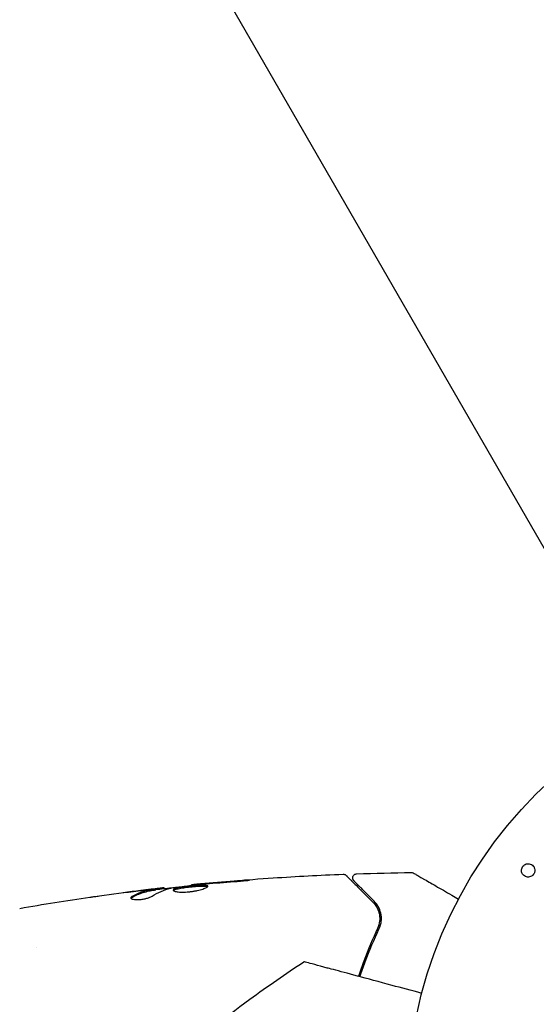
# Model space of a CAD drawing. Units: millimetres. Extents: x -10146 to 11599, y -12012 to 6788.
# Drawn here: x -1037 to -974, y 553 to 672 of the extents above; entities that cross this region are included whole.
import ezdxf

# ---------------------------------------------------------------- set-up
doc = ezdxf.new("R2010")
doc.units = ezdxf.units.MM
doc.header["$LTSCALE"] = 20
doc.linetypes.add('HIDDEN', pattern=[9.525, 6.35, -3.175])
doc.layers.add('2d', color=230, linetype='Continuous')
doc.layers.add('AS-Free_Space_Hatch', color=31, linetype='HIDDEN')

msp = doc.modelspace()

# ---------------------------------------------------------------- hatches: boundary and pattern name
at = {"layer": 'AS-Free_Space_Hatch'}
h = msp.add_hatch(dxfattribs=at)
h.set_pattern_fill('ANSI31', color=256, scale=100, angle=30)
edge = h.paths.add_edge_path()
edge.add_line((1488.87, -4032.63), (2844.21, -5503.37))
edge.add_line((2844.21, -5503.37), (1607.95, -6642.62))
edge.add_arc((930.28, -5907.25), 1000, 222.66156, 312.66156, ccw=False)
edge.add_arc((930.28, -5907.25), 1000, 132.66156, 222.66156, ccw=False)
edge.add_line((252.62, -5171.88), (1488.87, -4032.63))
edge = h.paths.add_edge_path()
edge.add_line((-4164.08, -1075.31), (-2386.27, -2103.37))
edge.add_arc((-2886.27, -2969.39), 1000, -116.94239, 60, ccw=False)
edge.add_line((-3339.37, -3860.85), (-5164.08, -2807.36))
edge.add_arc((-4664.08, -1941.33), 1000, 60, 240, ccw=False)
edge = h.paths.add_edge_path()
edge.add_arc((-714.02, -154.72), 500, 0, 360)
edge = h.paths.add_edge_path()
edge.add_line((-153.14, 2265.51), (-462.82, 2801.88))
edge.add_arc((-2187.04, 1806.4), 1990.97, 30, 72.57984)
edge.add_arc((-1255.36, 4775.73), 1121.1, 214.15082, 252.57984, ccw=False)
edge.add_line((-2183.14, 4146.37), (-2801.45, 5146.96))
edge.add_arc((-3652.14, 4621.28), 1000, 31.71381, 211.71381)
edge.add_line((-4502.82, 4095.61), (-3722.56, 2832.93))
edge.add_arc((-1772.05, 4038.24), 2292.87, 211.71381, 259.65588)
edge.add_line((-2183.76, 1782.64), (-1885.19, 1265.51))
edge.add_arc((-1019.17, 1765.51), 1000, 210, 390)
edge = h.paths.add_edge_path()
edge.add_line((7363.44, 3516.52), (6137.71, 1393.5))
edge.add_arc((5271.69, 1893.5), 1000, 240.7167, 330, ccw=False)
edge.add_arc((4325, 1910.47), 1000, 210, 297.22963, ccw=False)
edge.add_line((3458.98, 1410.47), (3160.41, 1927.6))
edge.add_arc((3572.12, 4183.2), 2292.87, 211.71381, 259.65588, ccw=False)
edge.add_line((1621.61, 2977.89), (841.35, 4240.57))
edge.add_arc((1692.03, 4766.24), 1000, 31.71381, 211.71381, ccw=False)
edge.add_line((2542.72, 5291.92), (3161.03, 4291.33))
edge.add_arc((4088.81, 4920.69), 1121.1, 214.15082, 252.57984)
edge.add_arc((3157.13, 1951.36), 1990.97, 34.40239, 72.57984, ccw=False)
edge.add_line((4799.85, 3076.26), (5631.39, 4516.52))
edge.add_arc((6497.41, 4016.52), 1000, -30, 150, ccw=False)
edge = h.paths.add_edge_path()
edge.add_line((-4510.76, -8319.15), (-4496.58, -10000.23))
edge.add_arc((-5496.54, -10008.66), 1000, -89.51664, 0.48336, ccw=False)
edge.add_arc((-5496.54, -10008.66), 1000, 180.48336, 270.48336, ccw=False)
edge.add_line((-6496.51, -10017.1), (-6510.69, -8336.02))
edge.add_line((-6510.69, -8336.02), (-4510.76, -8319.15))

# ---------------------------------------------------------------- linework, layer by layer
at = {"layer": '2d'}
for p, q in [((-1449.83, 1433.17), (-961.79, 587.87)), ((-1020.49, 566.93), (-1020.49, 567.03)), ((-1019.45, 567.09), (-1019.45, 567.17)), ((-1016.17, 567.47), (-1016.17, 567.54)), ((-1034.89, 560), (-1034.89, 560))]:
    msp.add_line(p, q, dxfattribs=at)
msp.add_circle((-937.04, 541), 53, dxfattribs=at)
for points, knots in [([(-976.23, 569.48), (-976.21, 569.56), (-976.18, 569.63), (-976.14, 569.7), (-976.1, 569.77), (-976.05, 569.83), (-975.99, 569.88), (-975.93, 569.93), (-975.86, 569.98), (-975.8, 570.01), (-975.73, 570.04), (-975.65, 570.07), (-975.57, 570.08), (-975.49, 570.09), (-975.4, 570.09), (-975.32, 570.08), (-975.23, 570.06), (-975.14, 570.03), (-975.06, 569.99), (-974.97, 569.94), (-974.89, 569.87), (-974.83, 569.8), (-974.76, 569.71), (-974.71, 569.62), (-974.67, 569.51), (-974.64, 569.41), (-974.63, 569.3), (-974.64, 569.2), (-974.65, 569.16), (-974.66, 569.12), (-974.67, 569.08)], [0, 0, 0, 0, 0.0433665, 0.0433665, 0.0433665, 0.0868094, 0.0868094, 0.0868094, 0.1295054, 0.1295054, 0.1295054, 0.1746613, 0.1746613, 0.1746613, 0.2253036, 0.2253036, 0.2253036, 0.2831823, 0.2831823, 0.2831823, 0.3477345, 0.3477345, 0.3477345, 0.4147773, 0.4147773, 0.4147773, 0.4773892, 0.4773892, 0.4773892, 0.5, 0.5, 0.5, 0.5]), ([(-1016.17, 567.54), (-1012.88, 567.87), (-1009.58, 568.15), (-1003.46, 568.56), (-1000.65, 568.71), (-997.83, 568.81)], [0, 0, 0, 0, 10.001335, 10.001335, 18.519664, 18.519664, 18.519664, 18.519664]), ([(-997.83, 568.81), (-997.77, 568.82), (-997.72, 568.81), (-997.62, 568.78), (-997.57, 568.75), (-997.5, 568.71), (-997.48, 568.69), (-997.46, 568.67)], [0, 0, 0, 0, 0.1620246, 0.1620246, 0.3245698, 0.3245698, 0.4103895, 0.4103895, 0.4103895, 0.4103895]), ([(-996.52, 568.02), (-996.54, 568.03), (-996.55, 568.05), (-996.58, 568.08), (-996.59, 568.1), (-996.62, 568.15), (-996.64, 568.19), (-996.66, 568.27), (-996.67, 568.31), (-996.67, 568.39), (-996.67, 568.44), (-996.65, 568.52), (-996.64, 568.56), (-996.6, 568.63), (-996.58, 568.67), (-996.52, 568.73), (-996.49, 568.76), (-996.42, 568.81), (-996.38, 568.83), (-996.29, 568.86), (-996.24, 568.87), (-996.19, 568.87)], [0, 0, 0, 0, 0.059741, 0.059741, 0.118636, 0.118636, 0.2446, 0.2446, 0.370565, 0.370565, 0.496529, 0.496529, 0.622493, 0.622493, 0.748457, 0.748457, 0.874421, 0.874421, 1.000385, 1.000385, 1.158548, 1.158548, 1.158548, 1.158548]), ([(-989.56, 569.02), (-989.51, 569.02), (-989.45, 569.01), (-989.38, 568.98), (-989.35, 568.97), (-989.32, 568.96), (-989.32, 568.95), (-989.31, 568.95), (-989.31, 568.95), (-989.31, 568.95), (-989.31, 568.95), (-989.31, 568.95), (-989.31, 568.95), (-989.31, 568.95), (-989.31, 568.95), (-989.31, 568.95), (-989.31, 568.95), (-989.31, 568.95), (-989.31, 568.95), (-989.31, 568.95), (-989.31, 568.95), (-989.31, 568.95)], [0, 0, 0, 0, 0.1620367, 0.1620367, 0.2425207, 0.2425207, 0.2628468, 0.2628468, 0.264752, 0.264752, 0.2657518, 0.2657518, 0.2660018, 0.2660018, 0.2661268, 0.2661268, 0.2661893, 0.2661893, 0.2662205, 0.2662205, 0.2662518, 0.2662518, 0.2662518, 0.2662518]), ([(-989.31, 568.95), (-989.31, 568.95), (-989.3, 568.95), (-989.29, 568.94), (-989.28, 568.93), (-989.26, 568.92), (-989.26, 568.92), (-989.25, 568.92), (-989.25, 568.92), (-989.21, 568.89), (-989.14, 568.86), (-988.96, 568.75), (-988.83, 568.67), (-988.6, 568.54), (-988.51, 568.49), (-988.33, 568.38), (-988.23, 568.33), (-987.71, 568.03), (-987.2, 567.73), (-986.33, 567.23), (-986.03, 567.06), (-985.38, 566.68), (-985.04, 566.49), (-984.43, 566.13), (-984.15, 565.97), (-983.87, 565.81)], [0.03007316, 0.03007316, 0.03007316, 0.03007316, 0.0365021, 0.0365021, 0.04015231, 0.04015231, 0.04106486, 0.04106486, 0.04197741, 0.04197741, 0.04380252, 0.04380252, 0.04562762, 0.04562762, 0.04654017, 0.04654017, 0.04745273, 0.04745273, 0.05110294, 0.05110294, 0.05292804, 0.05292804, 0.05475315, 0.05475315, 0.05614804, 0.05614804, 0.05614804, 0.05614804]), ([(-974.67, 569.08), (-974.68, 569.02), (-974.7, 568.97), (-974.72, 568.92), (-974.76, 568.85), (-974.81, 568.78), (-974.87, 568.72), (-974.92, 568.66), (-974.98, 568.61), (-975.05, 568.57), (-975.12, 568.54), (-975.19, 568.51), (-975.27, 568.49), (-975.35, 568.47), (-975.43, 568.47), (-975.51, 568.47), (-975.6, 568.48), (-975.69, 568.5), (-975.77, 568.54), (-975.86, 568.58), (-975.95, 568.63), (-976.02, 568.7), (-976.09, 568.78), (-976.15, 568.87), (-976.2, 568.97), (-976.24, 569.06), (-976.26, 569.17), (-976.26, 569.28), (-976.26, 569.35), (-976.25, 569.42), (-976.23, 569.48)], [0.5, 0.5, 0.5, 0.5, 0.5308264, 0.5308264, 0.5308264, 0.5764939, 0.5764939, 0.5764939, 0.619222, 0.619222, 0.619222, 0.6634255, 0.6634255, 0.6634255, 0.7123401, 0.7123401, 0.7123401, 0.7680844, 0.7680844, 0.7680844, 0.8308981, 0.8308981, 0.8308981, 0.8977418, 0.8977418, 0.8977418, 0.9621491, 0.9621491, 0.9621491, 1, 1, 1, 1]), ([(-1018.56, 567.16), (-1017.99, 567.25), (-1017.42, 567.32), (-1016.28, 567.46), (-1015.71, 567.52), (-1015.14, 567.58)], [0, 0, 0, 0, 0.001910154, 0.001910154, 0.003820307, 0.003820307, 0.003820307, 0.003820307]), ([(-1015.06, 567.64), (-1015.24, 567.62), (-1015.39, 567.61), (-1015.66, 567.58), (-1015.78, 567.57), (-1015.98, 567.55), (-1016.05, 567.55), (-1016.15, 567.54), (-1016.17, 567.53), (-1016.17, 567.54)], [0, 0, 0, 0, 0.000630096, 0.000630096, 0.001260193, 0.001260193, 0.001890289, 0.001890289, 0.002520386, 0.002520386, 0.002520386, 0.002520386]), ([(-1011.02, 567.93), (-1010.86, 567.94), (-1010.68, 567.95), (-1010.41, 567.97), (-1010.32, 567.98), (-1010.15, 568), (-1010.06, 568.01), (-1009.81, 568.03), (-1009.66, 568.05), (-1009.41, 568.07), (-1009.31, 568.08), (-1009.17, 568.1), (-1009.14, 568.11), (-1009.14, 568.11), (-1009.15, 568.11), (-1009.18, 568.11), (-1009.21, 568.11), (-1009.38, 568.11), (-1009.65, 568.09), (-1009.98, 568.06)], [0, 0, 0, 0, 0.000535625, 0.000535625, 0.000803438, 0.000803438, 0.001071251, 0.001071251, 0.001606876, 0.001606876, 0.002142502, 0.002142502, 0.002678127, 0.002678127, 0.00294594, 0.00294594, 0.003213752, 0.003213752, 0.004285003, 0.004285003, 0.004285003, 0.004285003]), ([(-997.46, 568.67), (-997.46, 568.67), (-997.45, 568.66), (-997.44, 568.65), (-997.43, 568.64), (-997.41, 568.63), (-997.41, 568.62), (-997.4, 568.62), (-997.4, 568.61), (-997.39, 568.6), (-997.36, 568.58), (-997.25, 568.46), (-997.12, 568.33), (-996.85, 568.07), (-996.75, 567.96), (-996.53, 567.74), (-996.4, 567.61), (-995.73, 566.95), (-995.04, 566.25), (-994.22, 565.43)], [0.02464336, 0.02464336, 0.02464336, 0.02464336, 0.03015026, 0.03015026, 0.03316528, 0.03316528, 0.03391904, 0.03391904, 0.0346728, 0.0346728, 0.03618031, 0.03618031, 0.03919533, 0.03919533, 0.04070285, 0.04070285, 0.04221036, 0.04221036, 0.04824041, 0.04824041, 0.04824041, 0.04824041]), ([(-994.08, 565.57), (-994.42, 565.91), (-994.73, 566.22), (-995.15, 566.64), (-995.28, 566.77), (-995.52, 567.02), (-995.63, 567.13), (-996.15, 567.64), (-996.4, 567.89), (-996.47, 567.96), (-996.47, 567.97), (-996.48, 567.97), (-996.48, 567.97), (-996.49, 567.98), (-996.49, 567.99), (-996.5, 568), (-996.51, 568), (-996.52, 568.02), (-996.52, 568.02), (-996.52, 568.02)], [0, 0, 0, 0, 0.00280724, 0.00280724, 0.00421086, 0.00421086, 0.00561448, 0.00561448, 0.01122897, 0.01122897, 0.01193078, 0.01193078, 0.01263259, 0.01263259, 0.01403621, 0.01403621, 0.01684345, 0.01684345, 0.02211228, 0.02211228, 0.02211228, 0.02211228]), ([(-1020.64, 567), (-1020.87, 566.97), (-1021.1, 566.94), (-1021.55, 566.84), (-1021.78, 566.78), (-1022.46, 566.56), (-1022.91, 566.37), (-1023.36, 566.13)], [0, 0, 0, 0, 0.001485171, 0.001485171, 0.002970341, 0.002970341, 0.005940682, 0.005940682, 0.005940682, 0.005940682]), ([(-1023.36, 566.02), (-1022.91, 566.27), (-1022.46, 566.46), (-1021.78, 566.68), (-1021.55, 566.74), (-1021.1, 566.84), (-1020.87, 566.87), (-1020.64, 566.9)], [0, 0, 0, 0, 0.002970524, 0.002970524, 0.004455786, 0.004455786, 0.005941048, 0.005941048, 0.005941048, 0.005941048]), ([(-1022.6, 566.81), (-1022.26, 566.85), (-1021.94, 566.89), (-1021.34, 566.95), (-1021.07, 566.98), (-1020.84, 567.01)], [0, 0, 0, 0, 0.001015532, 0.001015532, 0.002031065, 0.002031065, 0.002031065, 0.002031065]), ([(-1019.61, 567.16), (-1019.65, 567.16), (-1019.71, 567.15), (-1019.89, 567.13), (-1020, 567.12), (-1020.39, 567.08), (-1020.71, 567.04), (-1021.05, 567)], [0, 0, 0, 0, 0.000502775, 0.000502775, 0.001005549, 0.001005549, 0.002011098, 0.002011098, 0.002011098, 0.002011098]), ([(-1020.84, 567.01), (-1020.75, 567.02), (-1020.67, 567.02), (-1020.56, 567.03), (-1020.52, 567.04), (-1020.46, 567.04), (-1020.51, 567.02), (-1020.64, 567)], [0, 0, 0, 0, 0.000405419, 0.000405419, 0.000810838, 0.000810838, 0.001621676, 0.001621676, 0.001621676, 0.001621676]), ([(-1020.64, 566.9), (-1020.58, 566.91), (-1020.53, 566.92), (-1020.5, 566.93), (-1020.49, 566.93), (-1020.49, 566.93)], [0, 0, 0, 0, 0.0004054221, 0.0004054221, 0.0006379335, 0.0006379335, 0.0006379335, 0.0006379335]), ([(-1020.49, 566.97), (-1019.85, 567.04), (-1019.22, 567.11), (-1018.36, 567.21), (-1018.14, 567.23), (-1017.92, 567.25)], [8.06827, 8.06827, 8.06827, 8.06827, 10.001335, 10.001335, 10.671994, 10.671994, 10.671994, 10.671994]), ([(-1014.19, 567.37), (-1014.19, 567.39), (-1014.2, 567.41), (-1014.25, 567.44), (-1014.29, 567.45), (-1014.45, 567.48), (-1014.61, 567.49), (-1014.9, 567.49), (-1015.01, 567.49), (-1015.24, 567.48), (-1015.36, 567.47), (-1015.62, 567.45), (-1015.75, 567.44), (-1016.02, 567.42), (-1016.16, 567.4), (-1016.44, 567.37), (-1016.57, 567.36), (-1016.84, 567.32), (-1016.98, 567.31), (-1017.23, 567.27), (-1017.35, 567.25), (-1017.58, 567.21), (-1017.68, 567.19), (-1017.97, 567.13), (-1018.13, 567.08), (-1018.33, 566.99), (-1018.39, 566.94), (-1018.39, 566.9)], [0.006652238, 0.006652238, 0.006652238, 0.006652238, 0.007065568, 0.007065568, 0.007478898, 0.007478898, 0.008305558, 0.008305558, 0.008718887, 0.008718887, 0.009132217, 0.009132217, 0.009545547, 0.009545547, 0.009958877, 0.009958877, 0.010372206, 0.010372206, 0.010785536, 0.010785536, 0.011198866, 0.011198866, 0.011612196, 0.011612196, 0.012438855, 0.012438855, 0.013265515, 0.013265515, 0.013265515, 0.013265515]), ([(-1018.39, 566.9), (-1018.39, 566.87), (-1018.37, 566.85), (-1018.32, 566.81), (-1018.28, 566.79), (-1018.17, 566.75), (-1018.11, 566.73), (-1017.96, 566.7), (-1017.87, 566.69), (-1017.67, 566.67), (-1017.56, 566.66), (-1017.33, 566.65), (-1017.2, 566.65), (-1016.95, 566.66), (-1016.81, 566.66), (-1016.54, 566.68), (-1016.4, 566.7), (-1016.13, 566.73), (-1015.99, 566.75), (-1015.72, 566.8), (-1015.59, 566.82), (-1015.21, 566.91), (-1014.98, 566.97), (-1014.69, 567.06), (-1014.61, 567.09), (-1014.46, 567.16), (-1014.4, 567.19), (-1014.29, 567.25), (-1014.25, 567.27), (-1014.2, 567.32), (-1014.19, 567.35), (-1014.19, 567.37)], [0, 0, 0, 0, 0.000415765, 0.000415765, 0.00083153, 0.00083153, 0.001247295, 0.001247295, 0.00166306, 0.00166306, 0.002078825, 0.002078825, 0.002494589, 0.002494589, 0.002910354, 0.002910354, 0.003326119, 0.003326119, 0.003741884, 0.003741884, 0.004157649, 0.004157649, 0.004989179, 0.004989179, 0.005404944, 0.005404944, 0.005820709, 0.005820709, 0.006236474, 0.006236474, 0.006652238, 0.006652238, 0.006652238, 0.006652238]), ([(-1018.37, 566.84), (-1018.36, 566.85), (-1018.35, 566.86), (-1018.32, 566.89), (-1018.28, 566.91), (-1018.18, 566.96), (-1018.11, 566.98), (-1017.96, 567.02), (-1017.88, 567.05), (-1017.68, 567.09), (-1017.58, 567.11), (-1017.35, 567.15), (-1017.23, 567.17), (-1016.85, 567.22), (-1016.58, 567.26), (-1016.16, 567.3), (-1016.02, 567.31), (-1015.75, 567.34), (-1015.62, 567.35), (-1015.37, 567.37), (-1015.24, 567.38), (-1015.01, 567.39), (-1014.9, 567.39), (-1014.61, 567.39), (-1014.45, 567.38), (-1014.29, 567.35), (-1014.25, 567.34), (-1014.22, 567.32), (-1014.22, 567.32), (-1014.21, 567.31)], [0.00030701, 0.00030701, 0.00030701, 0.00030701, 0.000413434, 0.000413434, 0.000826868, 0.000826868, 0.001240303, 0.001240303, 0.001653737, 0.001653737, 0.002067171, 0.002067171, 0.002480605, 0.002480605, 0.003307474, 0.003307474, 0.003720908, 0.003720908, 0.004134342, 0.004134342, 0.004547777, 0.004547777, 0.004961211, 0.004961211, 0.005788079, 0.005788079, 0.006201514, 0.006201514, 0.006283371, 0.006283371, 0.006283371, 0.006283371]), ([(-1028.44, 566.04), (-1028.4, 566.04), (-1028.35, 566.05), (-1028.24, 566.07), (-1028.17, 566.08), (-1028.02, 566.1), (-1027.94, 566.11), (-1027.68, 566.14), (-1027.5, 566.17), (-1027.3, 566.2)], [0.003802953, 0.003802953, 0.003802953, 0.003802953, 0.004028258, 0.004028258, 0.004321052, 0.004321052, 0.004613847, 0.004613847, 0.005199436, 0.005199436, 0.005199436, 0.005199436]), ([(-1023.51, 565.96), (-1023.51, 565.93), (-1023.49, 565.89), (-1023.39, 565.83), (-1023.32, 565.81), (-1023.13, 565.77), (-1023.02, 565.76), (-1022.76, 565.75), (-1022.61, 565.75), (-1022.32, 565.77), (-1022.16, 565.79), (-1021.86, 565.84), (-1021.71, 565.87), (-1021.44, 565.95), (-1021.32, 565.99), (-1021.11, 566.07), (-1021.01, 566.12), (-1020.94, 566.16)], [0.000672322, 0.000672322, 0.000672322, 0.000672322, 0.001130161, 0.001130161, 0.001588, 0.001588, 0.002045839, 0.002045839, 0.002503678, 0.002503678, 0.002961518, 0.002961518, 0.003419357, 0.003419357, 0.003877196, 0.003877196, 0.004335035, 0.004335035, 0.004335035, 0.004335035]), ([(-1023.36, 566.13), (-1023.41, 566.1), (-1023.45, 566.07), (-1023.5, 566.02), (-1023.51, 565.99), (-1023.51, 565.96)], [0, 0, 0, 0, 0.0003361609, 0.0003361609, 0.0006723218, 0.0006723218, 0.0006723218, 0.0006723218]), ([(-994.22, 565.43), (-994.01, 565.22), (-993.85, 565), (-993.59, 564.52), (-993.5, 564.26), (-993.42, 563.86), (-993.41, 563.72), (-993.39, 563.43), (-993.4, 563.29), (-993.45, 562.85), (-993.53, 562.55), (-993.67, 562.25)], [0, 0, 0, 0, 0.001345717, 0.001345717, 0.002691433, 0.002691433, 0.003364292, 0.003364292, 0.00403715, 0.00403715, 0.005382867, 0.005382867, 0.005382867, 0.005382867]), ([(-993.49, 562.16), (-993.32, 562.53), (-993.24, 562.87), (-993.2, 563.36), (-993.19, 563.52), (-993.22, 563.83), (-993.24, 563.98), (-993.34, 564.4), (-993.44, 564.67), (-993.71, 565.15), (-993.88, 565.37), (-994.08, 565.57)], [0, 0, 0, 0, 0.001851544, 0.001851544, 0.002777316, 0.002777316, 0.003703088, 0.003703088, 0.005554632, 0.005554632, 0.007406175, 0.007406175, 0.007406175, 0.007406175]), ([(-993.67, 562.25), (-994.23, 561.06), (-994.8, 559.75), (-995.56, 557.73), (-995.77, 557.11), (-995.98, 556.48)], [0, 0, 0, 0, 0.005773356, 0.005773356, 0.00816765, 0.00816765, 0.00816765, 0.00816765]), ([(-995.79, 556.43), (-995.59, 557.04), (-995.38, 557.64), (-994.63, 559.64), (-994.06, 560.96), (-993.49, 562.16)], [0.003335544, 0.003335544, 0.003335544, 0.003335544, 0.00561537, 0.00561537, 0.011230739, 0.011230739, 0.011230739, 0.011230739]), ([(-1034.61, 531.14), (-1032.33, 533.58), (-1029.99, 535.95), (-1024.69, 541.02), (-1021.71, 543.68), (-1015.55, 548.84), (-1012.36, 551.34), (-1006.95, 555.27), (-1004.78, 556.78), (-1002.58, 558.24)], [0, 0, 0, 0, 10.003887, 10.003887, 21.994737, 21.994737, 34.127539, 34.127539, 42.06354, 42.06354, 42.06354, 42.06354]), ([(-988.31, 554.42), (-989.57, 554.76), (-990.77, 555.08), (-995.07, 556.23), (-997.51, 556.89), (-999.4, 557.39), (-999.63, 557.45), (-1000.93, 557.8), (-1001.77, 558.03), (-1002.44, 558.21), (-1002.57, 558.24), (-1002.58, 558.24), (-1002.58, 558.24), (-1002.58, 558.24)], [6.729711, 6.729711, 6.729711, 6.729711, 11.883672, 11.883672, 26.347967, 26.347967, 30.149599, 30.149599, 67.492722, 67.492722, 86.455243, 86.455243, 87.454554, 87.454554, 87.454554, 87.454554])]:
    msp.add_open_spline(points, degree=3, knots=knots, dxfattribs=at)
for points in [[(-997.83, 568.81), (-997.83, 568.81), (-997.83, 568.81), (-997.83, 568.81)], [(-996.19, 568.87), (-993.98, 568.95), (-991.77, 568.99), (-989.56, 569.02)], [(-989.56, 569.02), (-989.56, 569.02), (-989.56, 569.02), (-989.56, 569.02)], [(-1015.14, 567.58), (-1015.01, 567.6), (-1014.85, 567.61), (-1014.71, 567.63)], [(-1014.04, 567.73), (-1014.4, 567.7), (-1014.74, 567.67), (-1015.06, 567.64)], [(-1014.71, 567.63), (-1014.61, 567.63), (-1014.52, 567.64), (-1014.43, 567.65)], [(-1014.43, 567.65), (-1013.29, 567.75), (-1012.16, 567.84), (-1011.02, 567.93)], [(-1009.98, 568.06), (-1011.34, 567.96), (-1012.69, 567.85), (-1014.04, 567.73)], [(-1027.3, 566.2), (-1025.74, 566.41), (-1024.17, 566.62), (-1022.6, 566.81)], [(-1022.29, 566.85), (-1023, 566.76), (-1023.71, 566.67), (-1024.42, 566.58)], [(-1021.05, 567), (-1021.47, 566.95), (-1021.88, 566.9), (-1022.29, 566.85)], [(-1020.94, 566.16), (-1020.21, 566.61), (-1019.47, 566.94), (-1018.72, 567.13)], [(-1019.45, 567.17), (-1019.45, 567.17), (-1019.5, 567.17), (-1019.61, 567.16)], [(-1018.72, 567.13), (-1018.68, 567.14), (-1018.63, 567.15), (-1018.56, 567.16)], [(-1016.17, 567.54), (-1016.17, 567.54), (-1016.17, 567.54), (-1016.17, 567.54)], [(-1036.94, 564.69), (-1034.11, 565.18), (-1031.28, 565.63), (-1028.44, 566.04)], [(-1023.49, 565.91), (-1023.47, 565.95), (-1023.42, 565.99), (-1023.36, 566.02)], [(-994.22, 565.43), (-993.98, 565.2), (-993.74, 564.87), (-993.58, 564.44)], [(-993.48, 564.14), (-993.43, 563.92), (-993.39, 563.67), (-993.4, 563.4)], [(-993.4, 563.34), (-993.4, 563.25), (-993.41, 563.16), (-993.43, 563.06)]]:
    msp.add_open_spline(points, degree=3, dxfattribs=at)

doc.saveas('drawing.dxf')
